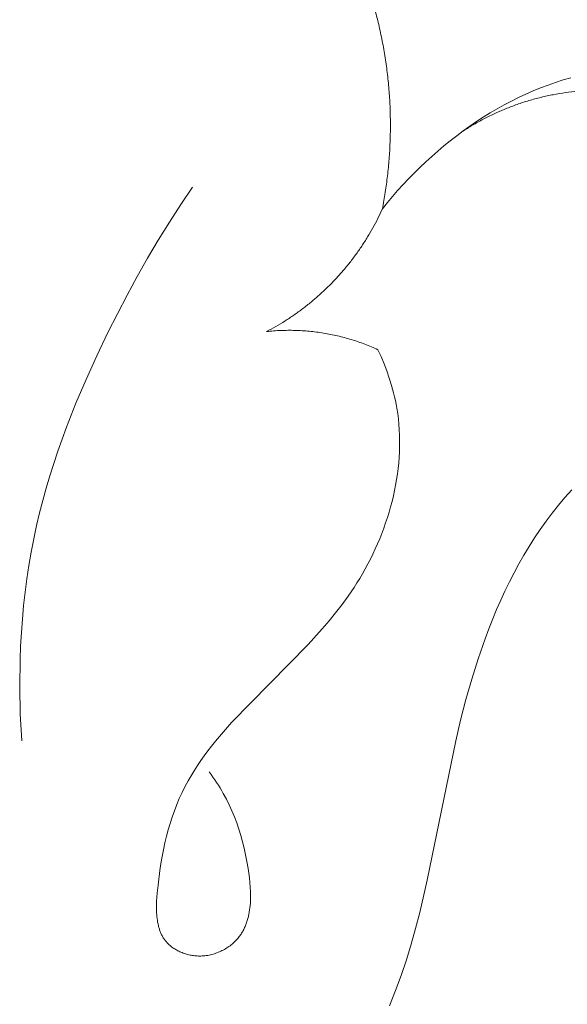
# Model space of a CAD drawing. Units: millimetres. Extents: x 3297 to 8731, y 7755 to 9867.
# Drawn here: x 8025 to 8046, y 8408 to 8446 of the extents above; entities that cross this region are included whole.
import ezdxf

# ---------------------------------------------------------------- set-up
doc = ezdxf.new("R2010")
doc.units = ezdxf.units.MM
doc.layers.get('0').update_dxf_attribs({"lineweight": 5})

# ---------------------------------------------------------------- blocks, each defined once
blk = doc.blocks.new('N-409_406_298_v_komplekte_C-003-4')
for p, q in [((25.7, 114.979), (25.408, 114.876)), ((25.995, 115.074), (25.7, 114.979)), ((26.291, 115.161), (25.995, 115.074)), ((24.83, 114.648), (24.544, 114.522)), ((25.118, 114.766), (24.83, 114.648)), ((25.408, 114.876), (25.118, 114.766)), ((23.982, 114.249), (23.705, 114.102)), ((24.262, 114.389), (23.982, 114.249)), ((24.544, 114.522), (24.262, 114.389)), ((23.159, 113.79), (22.892, 113.624)), ((23.43, 113.949), (23.159, 113.79)), ((23.705, 114.102), (23.43, 113.949)), ((22.627, 113.452), (22.367, 113.274)), ((22.892, 113.624), (22.627, 113.452)), ((22.109, 113.091), (21.856, 112.903)), ((22.367, 113.274), (22.109, 113.091)), ((21.607, 112.71), (21.361, 112.511)), ((21.856, 112.903), (21.607, 112.71)), ((21.12, 112.308), (20.883, 112.1)), ((21.361, 112.511), (21.12, 112.308)), ((20.65, 111.888), (20.423, 111.672)), ((20.883, 112.1), (20.65, 111.888)), ((20.423, 111.672), (20.199, 111.452)), ((19.981, 111.229), (19.768, 111.002)), ((20.199, 111.452), (19.981, 111.229)), ((19.559, 110.771), (19.356, 110.538)), ((19.768, 111.002), (19.559, 110.771)), ((19.356, 110.538), (19.159, 110.302)), ((19.159, 110.302), (18.966, 110.063)), ((26.068, 98.828), (26.332, 99.12)), ((25.568, 98.221), (25.813, 98.529)), ((25.813, 98.529), (26.068, 98.828)), ((25.331, 97.907), (25.568, 98.221)), ((25.102, 97.586), (25.331, 97.907)), ((24.883, 97.258), (25.102, 97.586)), ((24.671, 96.925), (24.883, 97.258)), ((24.272, 96.243), (24.468, 96.587)), ((24.468, 96.587), (24.671, 96.925)), ((24.085, 95.895), (24.272, 96.243)), ((23.905, 95.543), (24.085, 95.895)), ((23.732, 95.188), (23.905, 95.543)), ((23.567, 94.829), (23.732, 95.188)), ((23.408, 94.468), (23.567, 94.829)), ((23.257, 94.105), (23.408, 94.468)), ((23.104, 93.719), (23.257, 94.105)), ((22.959, 93.331), (23.104, 93.719)), ((22.688, 92.55), (22.959, 93.331)), ((22.442, 91.762), (22.688, 92.55)), ((22.216, 90.968), (22.442, 91.762)), ((22.009, 90.167), (22.216, 90.968)), ((21.818, 89.361), (22.009, 90.167)), ((20.708, 83.934), (21.818, 89.361)), ((20.418, 82.68), (20.708, 83.934)), ((20.258, 82.059), (20.418, 82.68)), ((20.085, 81.443), (20.258, 82.059)), ((19.899, 80.834), (20.085, 81.443)), ((19.696, 80.232), (19.899, 80.834)), ((19.476, 79.639), (19.696, 80.232)), ((19.236, 79.054), (19.358, 79.345)), ((19.358, 79.345), (19.476, 79.639))]:
    blk.add_line(p, q)
for points in [[(11.579, 110.905), (11.122, 110.227), (10.678, 109.539), (10.248, 108.843), (9.831, 108.138), (9.427, 107.426), (9.035, 106.706), (8.287, 105.245), (7.853, 104.34), (7.438, 103.425), (7.046, 102.501), (6.679, 101.568), (6.339, 100.625), (6.03, 99.672), (5.888, 99.192), (5.755, 98.71), (5.63, 98.225), (5.515, 97.737), (5.405, 97.223), (5.305, 96.707), (5.216, 96.188), (5.137, 95.668), (5.068, 95.146), (5.009, 94.622), (4.96, 94.097), (4.921, 93.572), (4.891, 93.045), (4.87, 92.518), (4.857, 91.464), (4.88, 90.412), (4.938, 89.363)], [(18.79, 104.58), (18.913, 104.308), (19.029, 104.032), (19.136, 103.753), (19.235, 103.47), (19.324, 103.184), (19.364, 103.04), (19.402, 102.895), (19.438, 102.749), (19.47, 102.603), (19.5, 102.456), (19.527, 102.309), (19.56, 102.098), (19.587, 101.887), (19.608, 101.675), (19.623, 101.461), (19.633, 101.248), (19.637, 101.033), (19.636, 100.818), (19.63, 100.603), (19.618, 100.388), (19.6, 100.173), (19.578, 99.958), (19.551, 99.743), (19.518, 99.528), (19.481, 99.314), (19.439, 99.1), (19.393, 98.888), (19.341, 98.675), (19.286, 98.464), (19.225, 98.254), (19.161, 98.046), (19.092, 97.838), (19.02, 97.632), (18.943, 97.428), (18.862, 97.225), (18.777, 97.024), (18.689, 96.825), (18.597, 96.628), (18.501, 96.433), (18.402, 96.241), (18.299, 96.051), (18.193, 95.864), (18.084, 95.679), (17.976, 95.504), (17.865, 95.331), (17.635, 94.992), (17.395, 94.663), (17.146, 94.341), (16.889, 94.026), (16.624, 93.717), (16.076, 93.114), (13.101, 90.068), (12.781, 89.709), (12.473, 89.342), (12.323, 89.157), (12.178, 88.969), (12.037, 88.779), (11.9, 88.588), (11.768, 88.394), (11.642, 88.198), (11.521, 87.999), (11.406, 87.799), (11.285, 87.573), (11.172, 87.344), (11.066, 87.112), (10.967, 86.876), (10.875, 86.637), (10.79, 86.394), (10.711, 86.148), (10.637, 85.898), (10.57, 85.644), (10.508, 85.386), (10.451, 85.124), (10.399, 84.857), (10.352, 84.586), (10.31, 84.311), (10.237, 83.746), (10.206, 83.436), (10.193, 83.281), (10.184, 83.125), (10.179, 82.971), (10.178, 82.818), (10.18, 82.743), (10.183, 82.668), (10.188, 82.593), (10.194, 82.52), (10.202, 82.447), (10.212, 82.375), (10.223, 82.305), (10.237, 82.235), (10.252, 82.166), (10.261, 82.133), (10.27, 82.099), (10.28, 82.066), (10.29, 82.033), (10.301, 82.001), (10.312, 81.968), (10.324, 81.937), (10.337, 81.905), (10.35, 81.874), (10.364, 81.843), (10.379, 81.813), (10.394, 81.783), (10.41, 81.754), (10.427, 81.725), (10.444, 81.696), (10.462, 81.668), (10.481, 81.64), (10.5, 81.613), (10.52, 81.586), (10.541, 81.56), (10.563, 81.534), (10.585, 81.509), (10.615, 81.478), (10.645, 81.448), (10.676, 81.419), (10.709, 81.39), (10.743, 81.362), (10.777, 81.336), (10.813, 81.31), (10.85, 81.285), (10.887, 81.261), (10.926, 81.237), (10.965, 81.215), (11.005, 81.194), (11.046, 81.174), (11.087, 81.154), (11.129, 81.136), (11.172, 81.118), (11.215, 81.102), (11.259, 81.087), (11.303, 81.072), (11.347, 81.059), (11.392, 81.047), (11.438, 81.036), (11.484, 81.026), (11.53, 81.017), (11.576, 81.009), (11.622, 81.002), (11.669, 80.997), (11.716, 80.992), (11.763, 80.989), (11.809, 80.987), (11.856, 80.986), (11.903, 80.987), (11.957, 80.989), (12.011, 80.992), (12.064, 80.998), (12.117, 81.004), (12.17, 81.013), (12.223, 81.022), (12.275, 81.034), (12.327, 81.046), (12.379, 81.06), (12.43, 81.076), (12.481, 81.093), (12.531, 81.111), (12.58, 81.13), (12.629, 81.151), (12.678, 81.173), (12.725, 81.196), (12.773, 81.22), (12.819, 81.246), (12.864, 81.272), (12.909, 81.3), (12.953, 81.329), (12.996, 81.358), (13.038, 81.389), (13.079, 81.421), (13.119, 81.454), (13.158, 81.488), (13.197, 81.522), (13.233, 81.558), (13.269, 81.594), (13.304, 81.631), (13.338, 81.669), (13.37, 81.708), (13.396, 81.74), (13.421, 81.774), (13.445, 81.807), (13.468, 81.841), (13.49, 81.876), (13.512, 81.911), (13.533, 81.947), (13.553, 81.982), (13.572, 82.019), (13.59, 82.056), (13.608, 82.093), (13.625, 82.13), (13.641, 82.168), (13.656, 82.207), (13.671, 82.245), (13.685, 82.284), (13.698, 82.324), (13.711, 82.364), (13.734, 82.444), (13.755, 82.526), (13.773, 82.609), (13.789, 82.693), (13.802, 82.778), (13.813, 82.864), (13.822, 82.951), (13.829, 83.038), (13.834, 83.127), (13.837, 83.215), (13.838, 83.305), (13.837, 83.395), (13.835, 83.485), (13.826, 83.667), (13.812, 83.849), (13.793, 84.031), (13.769, 84.213), (13.743, 84.393), (13.698, 84.659), (13.647, 84.921), (13.59, 85.178), (13.527, 85.432), (13.457, 85.681), (13.381, 85.926), (13.298, 86.167), (13.209, 86.404), (13.112, 86.637), (13.008, 86.865), (12.897, 87.089), (12.778, 87.309), (12.716, 87.418), (12.652, 87.525), (12.586, 87.631), (12.518, 87.737), (12.448, 87.841), (12.376, 87.944), (12.302, 88.046), (12.226, 88.147)]]:
    blk.add_lwpolyline(points)
for points, knots in [([(137, 167.483), (136.417, 161.138), (135.189, 147.779), (128.324, 126.592), (116.977, 105.812), (100.703, 87.236), (80.187, 72.26), (54.898, 63.547), (34.833, 61.183), (24.012, 60.472), (22.192, 60.365)], [0, 0, 0, 0, 19.069226, 40.14615, 66.295104, 89.56958, 113.718488, 141.639425, 168.692474, 174.161548, 174.161548, 174.161548, 174.161548]), ([(139.999, 167.345), (139.994, 167.3), (139.99, 167.255), (139.986, 167.208), (139.462, 161.505), (138.933, 155.717), (137.616, 148.349), (137.293, 146.765), (136.566, 143.621), (136.163, 142.059), (134.847, 137.404), (133.827, 134.344), (131.577, 128.397), (130.356, 125.508), (127.709, 119.825), (126.28, 117.032), (122.293, 109.927), (119.57, 105.706), (113.585, 97.651), (110.326, 93.817), (103.967, 87.281), (100.949, 84.5), (94.599, 79.295), (91.268, 76.875), (85.373, 73.15), (82.88, 71.731), (77.775, 69.139), (75.166, 67.964), (67.212, 64.776), (61.741, 63.097), (50.708, 60.488), (45.157, 59.561), (35.408, 58.356), (31.214, 57.976), (25.315, 57.552), (23.602, 57.442), (21.89, 57.344), (21.889, 57.344), (21.888, 57.344), (21.888, 57.344), (21.674, 57.331), (21.461, 57.319), (21.248, 57.307)], [-0.137206, -0.137206, -0.137206, -0.137206, 0, 0, 0, 17.139089, 17.139089, 21.831746, 21.831746, 26.524404, 26.524404, 35.90972, 35.90972, 45.066586, 45.066586, 54.223452, 54.223452, 68.864827, 68.864827, 83.506201, 83.506201, 95.430192, 95.430192, 107.354183, 107.354183, 115.649212, 115.649212, 123.94424, 123.94424, 140.534298, 140.534298, 157.064625, 157.064625, 169.530939, 169.530939, 174.636655, 174.636655, 174.636655, 174.639202, 174.639202, 174.639202, 175.275416, 175.275416, 175.275416, 175.275416]), ([(144.952, 167.118), (144.941, 166.998), (144.93, 166.879), (144.919, 166.755), (144.413, 161.257), (143.897, 155.544), (142.665, 148.408), (142.413, 147.097), (141.858, 144.487), (141.554, 143.189), (140.899, 140.611), (140.548, 139.331), (139.426, 135.516), (138.59, 133.007), (136.713, 127.922), (135.667, 125.352), (133.418, 120.282), (132.214, 117.781), (129.646, 112.857), (128.282, 110.435), (124.288, 103.871), (121.486, 99.825), (115.394, 92.105), (112.106, 88.43), (105.077, 81.511), (101.334, 78.263), (94.512, 73.131), (91.545, 71.122), (86.841, 68.304), (85.187, 67.377), (80.144, 64.745), (76.696, 63.202), (69.693, 60.488), (66.136, 59.317), (59.267, 57.39), (55.958, 56.607), (49.346, 55.283), (46.04, 54.74), (38.614, 53.723), (34.499, 53.3), (27.94, 52.764), (25.479, 52.594), (23.024, 52.448), (23.023, 52.448), (23.022, 52.448), (23.021, 52.448), (22.535, 52.419), (22.048, 52.39), (21.561, 52.361)], [-0.364004, -0.364004, -0.364004, -0.364004, 0, 0, 0, 16.527702, 16.527702, 20.213758, 20.213758, 23.899814, 23.899814, 27.585869, 27.585869, 34.957981, 34.957981, 42.757466, 42.757466, 50.556951, 50.556951, 58.356435, 58.356435, 72.10453, 72.10453, 85.852625, 85.852625, 99.60072, 99.60072, 109.478895, 109.478895, 114.685745, 114.685745, 125.099445, 125.099445, 135.513146, 135.513146, 145.063287, 145.063287, 154.613428, 154.613428, 166.574554, 166.574554, 173.802075, 173.802075, 173.802075, 173.804905, 173.804905, 173.804905, 175.237843, 175.237843, 175.237843, 175.237843]), ([(145.952, 167.072), (145.94, 166.938), (145.927, 166.803), (145.915, 166.663), (145.413, 161.204), (144.898, 155.504), (143.622, 148.065), (143.309, 146.454), (142.604, 143.259), (142.214, 141.673), (141.364, 138.53), (140.905, 136.972), (139.434, 132.338), (138.328, 129.305), (135.912, 123.352), (134.599, 120.427), (131.763, 114.668), (130.237, 111.837), (125.643, 104.04), (122.324, 99.207), (115, 90.068), (111, 85.761), (103.318, 78.653), (99.758, 75.729), (93.127, 70.973), (90.136, 69.048), (85.012, 66.134), (82.939, 65.053), (78.741, 63.049), (76.614, 62.124), (70.173, 59.562), (65.797, 58.137), (58.034, 56.056), (54.66, 55.298), (47.928, 54.025), (44.566, 53.506), (37.106, 52.551), (33.016, 52.159), (27.067, 51.703), (25.183, 51.576), (23.304, 51.463), (23.303, 51.463), (23.302, 51.463), (23.301, 51.463), (22.81, 51.433), (22.319, 51.404), (21.828, 51.374)], [-0.409856, -0.409856, -0.409856, -0.409856, 0, 0, 0, 16.415664, 16.415664, 20.892441, 20.892441, 25.369218, 25.369218, 29.845994, 29.845994, 38.799548, 38.799548, 47.753101, 47.753101, 56.706654, 56.706654, 72.941096, 72.941096, 89.175538, 89.175538, 101.823791, 101.823791, 111.516424, 111.516424, 117.859661, 117.859661, 124.202899, 124.202899, 136.889373, 136.889373, 146.550115, 146.550115, 156.210857, 156.210857, 168.069085, 168.069085, 173.586104, 173.586104, 173.586104, 173.589024, 173.589024, 173.589024, 175.031149, 175.031149, 175.031149, 175.031149]), ([(147.554, 166.999), (147.54, 166.84), (147.525, 166.681), (147.51, 166.517), (147.013, 161.116), (146.502, 155.434), (145.15, 147.476), (144.724, 145.345), (143.743, 141.147), (143.19, 139.072), (141.971, 134.97), (141.307, 132.944), (139.661, 128.326), (138.646, 125.754), (136.469, 120.685), (135.304, 118.187), (131.699, 111.038), (129.053, 106.484), (123.189, 97.727), (119.972, 93.526), (113.004, 85.574), (109.255, 81.819), (101.239, 74.825), (96.968, 71.586), (90.433, 67.394), (88.375, 66.172), (84.167, 63.879), (82.022, 62.811), (77.686, 60.837), (75.493, 59.928), (67.87, 57.045), (62.347, 55.432), (52.186, 53.121), (47.558, 52.318), (38.366, 51.066), (33.801, 50.615), (27.441, 50.124), (25.608, 49.999), (23.78, 49.887), (23.779, 49.887), (23.778, 49.887), (23.777, 49.887), (23.283, 49.856), (22.789, 49.826), (22.295, 49.796)], [-0.483366, -0.483366, -0.483366, -0.483366, 0, 0, 0, 16.243516, 16.243516, 22.058477, 22.058477, 27.873437, 27.873437, 33.688398, 33.688398, 41.294352, 41.294352, 48.900305, 48.900305, 63.35048, 63.35048, 77.800655, 77.800655, 92.25083, 92.25083, 106.701005, 106.701005, 113.108488, 113.108488, 119.51597, 119.51597, 125.923453, 125.923453, 141.609254, 141.609254, 154.741426, 154.741426, 167.873599, 167.873599, 173.215454, 173.215454, 173.215454, 173.218515, 173.218515, 173.218515, 174.66294, 174.66294, 174.66294, 174.66294])]:
    blk.add_open_spline(points, degree=3, knots=knots)
for points, weights in [([(18.966, 110.063), (19.996, 115.381), (17.772, 120.321)], [1, 0.953208741148, 1]), ([(29.43, 114.482), (25.459, 115.289), (22.072, 113.065)], [1, 0.924559973332, 1]), ([(14.462, 105.286), (17.541, 106.895), (18.966, 110.063)], [1, 0.944946250602, 1]), ([(18.79, 104.58), (16.723, 105.529), (14.462, 105.286)], [1, 0.964084813415, 1])]:
    blk.add_rational_spline(points, weights, degree=2)

msp = doc.modelspace()

# ---------------------------------------------------------------- block references
msp.add_blockref('N-409_406_298_v_komplekte_C-003-4', (8020.125, 8328.476))

doc.saveas('drawing.dxf')
